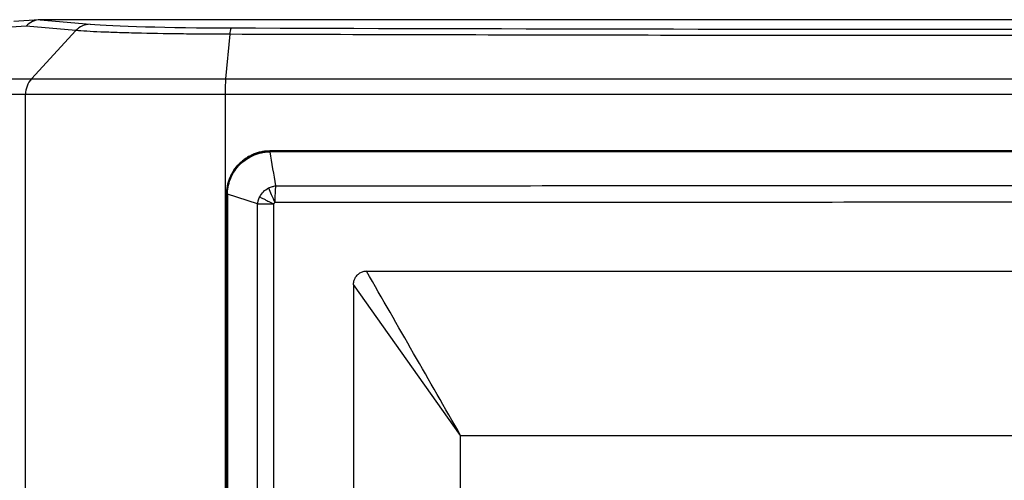
# Model space of a CAD drawing. Units: inches. Extents: x 3.9 to 39.3, y 9.9 to 25.6.
# Drawn here: x 4.9 to 5.1, y 14.1 to 14.2 of the extents above; entities that cross this region are included whole.
import ezdxf

# ---------------------------------------------------------------- set-up
doc = ezdxf.new("R2010")
doc.units = ezdxf.units.IN
doc.header["$MEASUREMENT"] = 0
doc.linetypes.add('SLD-Durchgehend', pattern=[0])

msp = doc.modelspace()

# ---------------------------------------------------------------- linework, layer by layer
at = {"color": 250, "linetype": 'SLD-Durchgehend', "lineweight": 25}
for p, q in [((4.876052663919299, 14.17244041616894), (4.870371137886106, 14.17201314443815)), ((4.876303424849202, 14.17245169619834), (4.887548626401596, 14.17144070155249)), ((4.91051792462258, 14.17245262052818), (4.876439634797038, 14.17245261788821)), ((5.282274396726758, 14.17245262052818), (4.91051792462258, 14.17245262052818)), ((4.873158859163972, 14.17100821378411), (4.867539183212267, 14.17058558591905)), ((4.884347597030338, 14.1700022964156), (4.873158859163972, 14.17100821378411)), ((4.884347597030338, 14.1700022964156), (4.874346695894936, 14.1591302420105)), ((4.918949183662321, 14.16916494236285), (4.91803932782059, 14.1591302420105)), ((4.852455757114261, 14.1591302420105), (4.874346695894936, 14.1591302420105)), ((4.874346695894936, 14.1591302420105), (4.91803932782059, 14.1591302420105)), ((4.91803932782059, 14.1591302420105), (5.274752997033843, 14.1591302420105)), ((4.873020785503329, 14.15565038335393), (4.851129845423365, 14.15565038335393)), ((4.873020785503329, 13.93334933033898), (4.873020785503329, 14.15565038335393)), ((4.917908626955155, 14.15565038335393), (4.873020785503329, 14.15565038335393)), ((5.274883689815433, 14.15565038335393), (4.917908626955155, 14.15565038335393)), ((4.917908626955155, 14.15565038335393), (4.917908626955155, 13.93334933033898)), ((4.928053798511692, 14.14292504827758), (4.928228124742389, 14.14275211781828)), ((4.91842087348745, 14.133022490029), (4.918246543834655, 14.13319549969705)), ((4.918246568042911, 14.1331192431474), (4.918246559008349, 13.95588046865841)), ((4.918246559008349, 13.95588046865841), (4.918246568042911, 14.1331192431474)), ((4.91842087348745, 14.133022490029), (4.918420872410882, 13.95597714861953)), ((4.925213648412671, 14.13105414187896), (4.918422033536653, 14.13317649402803)), ((4.925213648412671, 13.95794541997902), (4.925213648412671, 14.13105414187896)), ((4.928828703327966, 14.13102959986695), (4.928828703327972, 13.95797011671525)), ((4.946789863572326, 14.11290536790981), (4.9468080262848, 14.11322608875019)), ((4.946789863572326, 14.11290536790981), (4.946789863572326, 13.97609434752906)), ((4.970904041669949, 14.0789486776804), (4.946789863572326, 14.11290536790981)), ((4.970904041669949, 14.0789486776804), (5.221888292705875, 14.07894865705563)), ((4.970904041669949, 14.01005105674282), (4.970904041669949, 14.0789486776804))]:
    msp.add_line(p, q, dxfattribs=at)
for centre, radius, start, end in [((4.887645592312813, 14.1669439226196), 0.004497824269499179, 91.23530124307341, 137.1589057411561), ((4.92193591881998, 14.16926358250416), 0.002988363562131578, 153.363583476771, 181.8915672249484), ((4.878164439986268, 14.15568305778114), 0.005143758262014849, 137.9199369016157, 180.3639594382871), ((4.95868963017199, 14.15586106348539), 0.04078154741410973, 175.4020546157053, 180.2959950472438)]:
    msp.add_arc(centre, radius, start, end, dxfattribs=at)
for centre, major_axis, ratio, start_param, end_param in [((4.876359883741509, 14.16752835831981), (3.594498619818864e-05, 0.004923687639731611), 0.9200366849537084, 0.02039809139710596, 0.7926304265585645), ((4.909099087763126, 14.16999048810401), (0.03310699943095585, -0.002429203206411045), 0.01212179934807939, 2.97786651926969, 3.00522963102189), ((4.922817038917084, 14.17191966371367), (0.03783849154976337, 0), 0.03494208122859563, 3.512282523571607, 4.618369216685473), ((5.096396160652471, 14.23623950638777), (1.886760352246991, 0), 0.03494208122859959, 4.618369258698358, 4.806408701211231)]:
    msp.add_ellipse(centre, major_axis=major_axis, ratio=ratio, start_param=start_param, end_param=end_param, dxfattribs=at)
for points, knots in [([(4.918949183662321, 14.16916494236285), (4.917042708702775, 14.16917071153792), (4.915164637632294, 14.16918067701641), (4.911464097502376, 14.16920881945511), (4.909630268540705, 14.16922715053184), (4.904305649142364, 14.16929369999172), (4.901007533538722, 14.16935274173183), (4.896439130465617, 14.16946334658521), (4.894994293273874, 14.169503678036), (4.892316952905401, 14.16958939270932), (4.891074616306052, 14.1696350075387), (4.888783491525736, 14.16973176779414), (4.887729438006073, 14.16978325154361), (4.885861834480409, 14.16988994430653), (4.88504542279241, 14.16994517210507), (4.884347597030338, 14.1700022964156)], [0, 0, 0, 0, 0.125, 0.125, 0.25, 0.25, 0.5, 0.5, 0.625, 0.625, 0.75, 0.75, 0.875, 0.875, 1, 1, 1, 1]), ([(5.273843126688981, 14.16916494236285), (5.244341938040696, 14.16906791004308), (5.214771645859225, 14.16899508258226), (5.155611373574171, 14.16889803460609), (5.12601291846635, 14.16887376775385), (5.066779355643601, 14.16887376777366), (5.037144827644247, 14.1688980755048), (4.977989772324271, 14.16899515161491), (4.948450372120564, 14.1690679100437), (4.918949183662321, 14.16916494236285)], [0, 0, 0, 0, 0.25, 0.25, 0.5, 0.5, 0.75, 0.75, 1, 1, 1, 1]), ([(4.928053798511692, 14.14292504827758), (4.927721321671089, 14.14291547651653), (4.927060665715571, 14.14289645672275), (4.92608554980315, 14.14274411531178), (4.925141855654248, 14.14250648532419), (4.92423771744868, 14.14218021057766), (4.92338045979749, 14.14177370734212), (4.922576527523593, 14.1412929695688), (4.921831481479749, 14.14074515554783), (4.921149993038066, 14.14013750715774), (4.920535855277553, 14.13947750192233), (4.919991998170509, 14.13877268877218), (4.919520533122982, 14.13803061559404), (4.91912273225268, 14.13725874210247), (4.918799281957325, 14.13646436660944), (4.918549561658171, 14.13565455939278), (4.918374517731032, 14.13483610525554), (4.918266383088657, 14.13401545270777), (4.918253130545539, 14.13346772734332), (4.918246543834655, 14.13319549969705)], [0, 0, 0, 0, 0.06508277033758572, 0.1293242553290298, 0.1927346547191316, 0.2553245750354509, 0.3171050458621836, 0.3780875364579667, 0.4382839726692062, 0.497706754079944, 0.5563687713284454, 0.6142834235082371, 0.6714646355577324, 0.7279268755283933, 0.7836851716057185, 0.8387551287411709, 0.8931529447361428, 0.9468954256016696, 0.9999999999999999, 0.9999999999999999, 0.9999999999999999, 0.9999999999999999]), ([(4.918246568042911, 14.1331192431474), (4.918246568042911, 14.13441429332712), (4.918498391945311, 14.13568533387761), (4.919474694348912, 14.13806118493321), (4.920198156633054, 14.13914945304615), (4.922898858894089, 14.14186442158691), (4.925430467576791, 14.14292505350424), (4.928011163682611, 14.14292505621423)], [0, 0, 0, 0, 0.25, 0.25, 0.5, 0.5, 1, 1, 1, 1]), ([(5.264781185001666, 14.14292505621426), (5.236776693077553, 14.14292508562185), (5.208717647646752, 14.14292522282304), (5.152571073513761, 14.14292543617359), (5.124486396725632, 14.14292551241392), (5.068294270928666, 14.14292551239484), (5.040181033768593, 14.14292543603887), (4.984047374373671, 14.14292522270075), (4.95601301339007, 14.14292508561896), (4.928011163682611, 14.14292505621423)], [0, 0, 0, 0, 0.25, 0.25, 0.5, 0.5, 0.75, 0.75, 1, 1, 1, 1]), ([(4.918422249776831, 14.13317655772334), (4.918436310462166, 14.13348790094971), (4.918464433419788, 14.13411062254207), (4.918615929746572, 14.13502624723912), (4.918849062742168, 14.13593411947884), (4.919486754839937, 14.13768688665684), (4.921091517578059, 14.14007671404203), (4.923729828962379, 14.14183295946921), (4.92584987437646, 14.1424975722385), (4.927082017041157, 14.14270254246383), (4.927707858875735, 14.14273479336987), (4.927974207023261, 14.14274851883309)], [0, 0, 0, 0, 0.06259789331500946, 0.1252028517156157, 0.1860866304145026, 0.2507127310687854, 0.4997067788681355, 0.7488029090395805, 0.8739124423525928, 0.9463391778080431, 1, 1, 1, 1]), ([(4.927676051953546, 14.13459698732471), (4.927963690791969, 14.1347163055744), (4.928472664947655, 14.13492743806862), (4.929010736272026, 14.13503819410081), (4.929244724945045, 14.13508635808172)], [0, 0, 0, 0, 0.5651344674578459, 1, 1, 1, 1]), ([(4.929245114284378, 14.13508639273089), (4.957046031865385, 14.13510719980173), (4.984874626767491, 14.13512149113814), (5.040587059858583, 14.13514021640632), (5.068481652518826, 14.13514464608628), (5.1521673520824, 14.13514465232343), (5.207945387683165, 14.13512800687104), (5.263547223848552, 14.1350863927305)], [0, 0, 0, 0, 0.2500000000000001, 0.2500000000000001, 0.5000000000000001, 0.5000000000000001, 1, 1, 1, 1]), ([(4.925213700853453, 14.13105450021203), (4.925258840663787, 14.13128557840681), (4.925362687134449, 14.13181718575733), (4.925574956037296, 14.13232732914952), (4.925694956248165, 14.13261572426447)], [0, 0, 0, 0, 0.4346783289478545, 1, 1, 1, 1]), ([(4.925694956248165, 14.13261572426447), (4.925812956263912, 14.13255236424122), (4.926034962396826, 14.13243315820844), (4.926402943684405, 14.13224103198931), (4.926746930363858, 14.13206401516036), (4.927120879569086, 14.1318740181649), (4.927507727086364, 14.13167897959348), (4.92798823289257, 14.13144171200696), (4.928416166621696, 14.13122494308652), (4.928722966746029, 14.13107966795551), (4.928828703327966, 14.13102959986695)], [0, 0, 0, 0, 0.1521588772574812, 0.2862728764447818, 0.4023372570934506, 0.5003460114051322, 0.6419959163670343, 0.7505798572563673, 0.9140390395304583, 1, 1, 1, 1]), ([(4.929124317962177, 14.13132624753998), (4.929111925284882, 14.1313221301557), (4.929099738325696, 14.13131730069177), (4.929087936182921, 14.13131170222221), (4.929059471630207, 14.13129819976463), (4.92903255631059, 14.1312811869603), (4.929007369604178, 14.13126222817491), (4.928956576756882, 14.1312239948833), (4.928911412624964, 14.13117667550482), (4.928876074385395, 14.13112373722107), (4.928863726164576, 14.13110523902689), (4.928852488326493, 14.13108589516504), (4.92883751791701, 14.13105402366562), (4.92883276128061, 14.13104191341952), (4.928828703327966, 14.13102959986695)], [0, 0, 0, 0, 3.993157027504345e-06, 3.993157027504345e-06, 3.993157027504345e-06, 1.366101170745008e-05, 1.366101170745008e-05, 1.366101170745008e-05, 3.33438925460145e-05, 3.33438925460145e-05, 3.33438925460145e-05, 4.013919743593352e-05, 4.013919743593352e-05, 4.40926455032384e-05, 4.40926455032384e-05, 4.40926455032384e-05, 4.40926455032384e-05]), ([(5.26366800987745, 14.13132624754135), (5.208026342499883, 14.13136132230427), (5.152207804605414, 14.13137482132689), (5.068461300728859, 14.1313748161745), (5.040546439221129, 14.13137118190537), (4.984793760307642, 14.13135566428394), (4.956945147068844, 14.13134378491988), (4.929124317962177, 14.13132624753998)], [0, 0, 0, 0, 0.5, 0.5, 0.75, 0.75, 1, 1, 1, 1]), ([(4.9468080262848, 14.11322608875019), (4.946829009647937, 14.11336444447904), (4.946871139114053, 14.1136422289768), (4.947024055087577, 14.11409117893177), (4.947270978656483, 14.11455989886091), (4.947591139575885, 14.11494339151732), (4.947898915934468, 14.11522248788312), (4.948081938123521, 14.11534569377153), (4.948173081997269, 14.11540704951203)], [0, 0, 0, 0, 0.1574549537411228, 0.3161310746467025, 0.532237733622977, 0.7511590336977826, 0.8760787982413327, 1, 1, 1, 1]), ([(4.949742562847331, 14.11585866172059), (4.949604677315733, 14.11585301127114), (4.949328870126902, 14.11584170889184), (4.948923859176556, 14.11575144821427), (4.94853248296751, 14.11561311689325), (4.948292975886526, 14.11547561061095), (4.948173216634036, 14.11540685419041)], [0, 0, 0, 0, 0.2499689083974343, 0.5000033079676859, 0.7499897295769128, 1, 1, 1, 1]), ([(4.970904041669949, 14.0789486776804), (4.967377058557312, 14.08510095067128), (4.963850245492808, 14.09125174376458), (4.956796392512523, 14.10355530419606), (4.953269739917705, 14.10970470075122), (4.949742562847331, 14.11585866172059)], [0, 0, 0, 0, 0.5, 0.5, 1, 1, 1, 1]), ([(4.949742622000477, 14.11585812543597), (5.022935185159754, 14.11585812543597), (5.120927931363537, 14.11585812543597), (5.21865218756156, 14.11585812543597), (5.243049708614652, 14.11585812543597)], [0, 0, 0, 0, 0.75, 1, 1, 1, 1])]:
    msp.add_open_spline(points, degree=3, knots=knots, dxfattribs=at)
for points in [[(5.264738501756049, 14.14292504827758), (5.152781484671407, 14.14292504827733), (5.040010815596275, 14.14292504827733), (4.928053798511692, 14.14292504827758)], [(4.928228124742388, 14.14275211781828), (4.928143255537773, 14.14275211782324), (4.92805861670131, 14.14275091605491), (4.927974207023261, 14.14274851883309)], [(4.927974207023261, 14.14274851883309), (4.928398635143673, 14.14019453430067), (4.928822270865932, 14.13764049214316), (4.929245114284378, 14.13508639273089)], [(5.264564205872738, 14.14275211781828), (5.15272256297436, 14.14275211129016), (5.040069767640708, 14.14275211129016), (4.928228124742388, 14.14275211781828)], [(4.925694956248165, 14.13261572426447), (4.926136313458617, 14.13346147842245), (4.926827589757731, 14.13415314439117), (4.927676051953546, 14.13459698732471)], [(4.927676051953546, 14.13459698732471), (4.927996032562011, 14.13375872968925), (4.928526016576797, 14.13256267847284), (4.929124317962177, 14.13132624753998)], [(4.929244724945045, 14.13508635808172), (4.929161494522567, 14.13416607648088), (4.929115192887473, 14.13275271906178), (4.929124317962177, 14.13132624753998)], [(4.918422249776831, 14.13317655772334), (4.918421332682865, 14.13312528904449), (4.91842087348745, 14.13307393322864), (4.91842087348745, 14.133022490029)], [(4.925213700853453, 14.13105450021203), (4.926037451712794, 14.13104833796785), (4.927398036110442, 14.13103895839618), (4.928828703327966, 14.13102959986695)]]:
    msp.add_open_spline(points, degree=3, dxfattribs=at)

doc.saveas('drawing.dxf')
